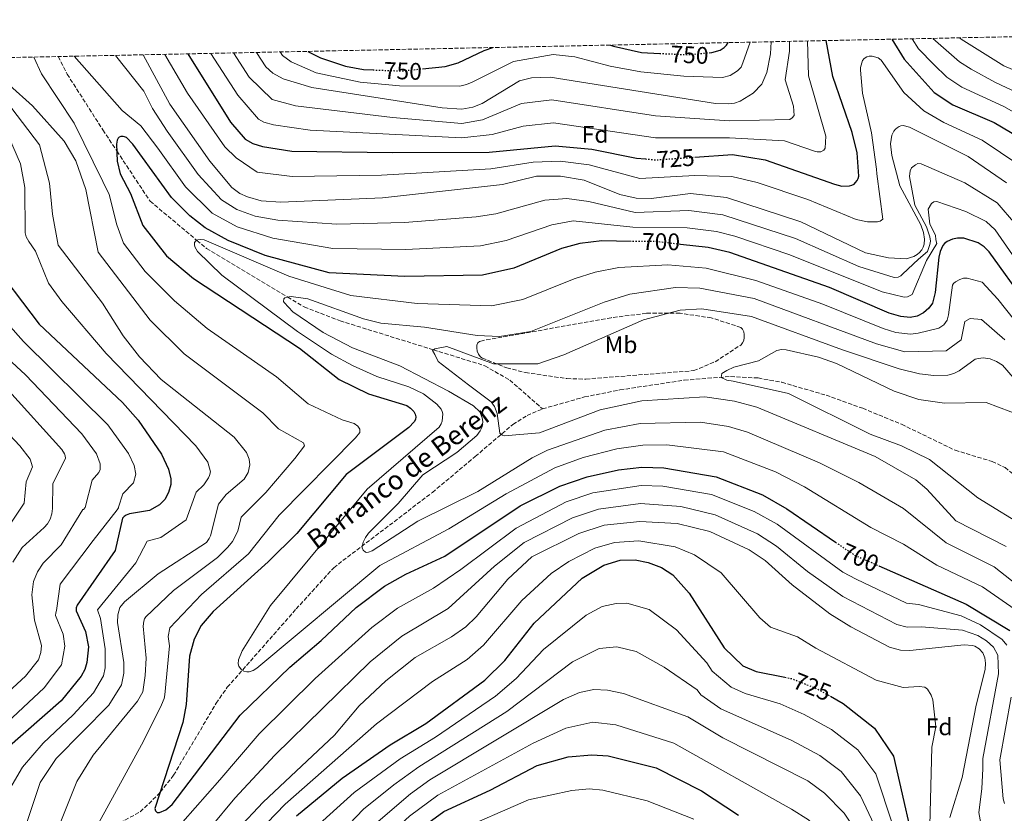
# Model space of a CAD drawing. Units: metres. Extents: x 641323 to 644778, y 4741449 to 4743833.
# Drawn here: x 642794 to 643204, y 4743478 to 4743808 of the extents above; entities that cross this region are included whole.
import ezdxf
from ezdxf.enums import TextEntityAlignment as Align

# ---------------------------------------------------------------- set-up
doc = ezdxf.new("R2010")
doc.units = ezdxf.units.M
doc.header["$MEASUREMENT"] = 0
doc.linetypes.add('DGN Style 3', pattern=[2.435891, 1.739922, -0.695969])
doc.linetypes.add('DGN Style 5', pattern=[1.217945, 0.521977, -0.695969])
for name, color, linetype, lineweight in [('Barranco lineal', 142, 'DGN Style 3', 13), ('Cota de curva de nivel directora', 7, 'Continuous', 0), ('Curva de nivel directora', 30, 'Continuous', 30), ('Curva de nivel directora no vista', 30, 'DGN Style 5', 30), ('Curva de nivel intermedia', 30, 'Continuous', 0), ('Etiqueta de uso rústico', 92, 'Continuous', 0), ('Etiqueta de zona arbolada', 92, 'Continuous', 0), ('Texto de arroyo-regatas y barrancos', 142, 'Continuous', 0), ('Zona arbolada', 92, 'DGN Style 3', 0)]:
    doc.layers.add(name, color=color, linetype=linetype, lineweight=lineweight)
doc.styles.add('Style-Arial', font='arial.ttf')

msp = doc.modelspace()

# ---------------------------------------------------------------- linework, layer by layer
at = {"layer": 'Barranco lineal', "color": 142, "linetype": 'DGN Style 3', "lineweight": 13}
for points in [[(642809.6, 4743793.13, 703.03), (642813.31, 4743785.81, 702.49), (642828.18, 4743762.54, 700.69), (642834.01, 4743753.75, 700), (642847.91, 4743732.81, 697.76), (642867.41, 4743716.49, 695), (642871.41, 4743713.14, 694.44), (642905.27, 4743692.87, 690), (642912.21, 4743688.71, 689.15), (642927.12, 4743682.93, 687.54), (642966.04, 4743670.86, 685), (642987.5, 4743664.21, 684.59), (642997.93, 4743658.19, 684.37), (643011.6, 4743646.22, 684.04)], [(643011.6, 4743646.22, 684.04), (643029.11, 4743651.21, 682.56), (643043.87, 4743654.13, 681.61), (643070.69, 4743658.22, 680.65), (643089.99, 4743659.72, 679.69), (643101.49, 4743659.11, 679.12), (643111.33, 4743657.33, 678.98), (643129.83, 4743651.93, 678.29), (643145.09, 4743646.46, 677.91), (643161.32, 4743639.8, 677.69), (643183.65, 4743628.98, 676.97), (643199.05, 4743624.31, 676.45), (643204.45, 4743621.78, 676.24), (643243.33, 4743590.76, 674.4), (643301.3, 4743555.44, 671.92), (643320.25, 4743537.61, 670.82), (643329.45, 4743529.94, 670.55), (643364.46, 4743497.19, 666.62), (643372.27, 4743490.94, 666.23), (643440.25, 4743455.39, 663.9)], [(642792.71, 4743420.56, 711.4), (642797.48, 4743426.64, 710), (642805.56, 4743436.96, 708.43), (642813.69, 4743448.12, 706.8), (642819.02, 4743455.51, 705.71), (642822.46, 4743460.24, 705), (642829.29, 4743469.59, 703.6), (642833.08, 4743472.5, 703.02), (642843.81, 4743478.24, 701.54), (642851.46, 4743485.62, 700.14), (642852.12, 4743486.45, 700), (642857.69, 4743493.47, 698.76), (642875.48, 4743523.55, 693.92), (642880.1, 4743530.14, 693.57), (642908.81, 4743562.8, 692.31), (642924.46, 4743580.01, 690.18), (642965.65, 4743611.41, 686.32), (642983.49, 4743626.4, 684.29), (642999.17, 4743639.7, 683.75), (643005.1, 4743643.43, 683.87), (643011.6, 4743646.22, 684.04)]]:
    msp.add_polyline3d(points, dxfattribs=at)
at = {"layer": 'Curva de nivel directora', "color": 30, "linetype": 'Continuous', "lineweight": 30, "flags": 128}
for points, elevation in [([(643157.2, 4743800.35), (643162.4, 4743791.98), (643174.85, 4743778.14), (643182.64, 4743772.95), (643199.92, 4743765.66), (643210.49, 4743759.36), (643215.37, 4743755.35), (643218.75, 4743751.36), (643226.28, 4743737.24), (643227.09, 4743736.49), (643227.96, 4743736), (643228.96, 4743735.69), (643231.09, 4743735.43), (643232.98, 4743735.55), (643238.02, 4743736.87), (643243.09, 4743739.96), (643261.13, 4743756.94), (643273.64, 4743771.27), (643278.08, 4743778.81), (643295.12, 4743803.22)], 725), ([(642961.45, 4743788.01), (642970.98, 4743788.97), (642976.31, 4743790.46), (642987.21, 4743795.62), (642990.81, 4743796.89)], 750), ([(643039.91, 4743797.91), (643041.22, 4743797.42), (643052.84, 4743794.8), (643060.43, 4743794.44)], 750), ([(643075.04, 4743751.17), (643090.81, 4743752.25), (643104.39, 4743750.05), (643133.32, 4743739.88), (643136.34, 4743739.15), (643139.62, 4743739.23), (643140.58, 4743739.53), (643141.47, 4743739.97), (643142.12, 4743740.56), (643142.74, 4743741.4), (643143.17, 4743742.3), (643143.44, 4743743.26), (643142.77, 4743752.97), (643140.7, 4743761.5), (643132.57, 4743784.83), (643129.88, 4743799.78)], 725), ([(643081.02, 4743794.69), (643082.12, 4743794.78), (643085.63, 4743795.78), (643087.37, 4743796.85), (643088.34, 4743797.85), (643088.96, 4743798.93)], 750), ([(642863.6, 4743794.25), (642881.39, 4743765.77), (642887.55, 4743758.75), (642890.77, 4743756.9), (642894.72, 4743755.61), (642907.02, 4743753.73), (642948.91, 4743753.07), (642989.3, 4743753.29), (643016.89, 4743755.89), (643032.07, 4743754.54), (643050.72, 4743750.8), (643054.46, 4743750.46)], 725), ([(642913.71, 4743795.29), (642919, 4743792.54), (642929.42, 4743789.09), (642936.92, 4743787.67), (642940.86, 4743787.54)], 750), ([(643048.53, 4743716.08), (643036.25, 4743716.23), (643027.08, 4743715.22), (643019.5, 4743713.1), (642999.66, 4743704.93), (642986.52, 4743701.99), (642954.16, 4743701.41), (642922.54, 4743702.95), (642895.89, 4743710.24), (642880.39, 4743716.47), (642870.84, 4743721.72), (642864.42, 4743726.74), (642856.82, 4743734.31), (642840.73, 4743756.64), (642838.02, 4743759.31), (642837.19, 4743759.72), (642836.63, 4743759.85), (642835.63, 4743759.82), (642834.96, 4743759.5), (642834.59, 4743759.16), (642834.11, 4743758.3), (642833.91, 4743756.54), (642834.16, 4743749.51), (642835.43, 4743744.23), (642839.77, 4743736.02), (642844.79, 4743722.65), (642854.76, 4743710.11), (642865.98, 4743700.65), (642910.2, 4743671.53), (642926.76, 4743658.47), (642938.93, 4743652.45), (642954.95, 4743647.59), (642956.53, 4743646.58), (642957.95, 4743645.16), (642958.49, 4743644.08), (642958.67, 4743642.86), (642958.53, 4743641.86), (642958.02, 4743640.8), (642955.75, 4743638.53), (642929.72, 4743618.94), (642909.05, 4743594.33), (642897.08, 4743582.48), (642874.15, 4743561.78), (642869.15, 4743555.89), (642866.27, 4743550.28), (642864.3, 4743543.1), (642862.88, 4743523.03), (642861.52, 4743515.54), (642849.9, 4743479.59), (642850.13, 4743478.6), (642850.88, 4743477.96), (642851.81, 4743477.94), (642854.39, 4743479.13), (642857.03, 4743481.34), (642885.52, 4743518.56), (642906.15, 4743538.54), (642919.28, 4743549.63), (642933.86, 4743563.38), (642945.7, 4743572.36), (642954.5, 4743577.37), (642970.77, 4743584.87), (643002.19, 4743605.79), (643018.74, 4743614), (643030.18, 4743617.94), (643043.2, 4743620.77), (643053.04, 4743621.87), (643062.13, 4743621.61), (643083.92, 4743617.88), (643103.25, 4743610.33), (643113.52, 4743604.62), (643133.78, 4743590.71)], 700), ([(643213.29, 4743690.29), (643197.82, 4743711.7), (643195.75, 4743713.82), (643193.27, 4743715.5), (643187.27, 4743717.34), (643184.69, 4743717.44), (643182.49, 4743717.03), (643180.29, 4743715.97), (643179.27, 4743715.17), (643178.48, 4743714.3), (643177.38, 4743711.86), (643176.81, 4743709.49), (643175.33, 4743694.69), (643174.14, 4743690.31), (643172.73, 4743688.23), (643170.46, 4743686.22), (643167.8, 4743684.91), (643164.91, 4743684.39), (643160.95, 4743684.75), (643156.13, 4743686.2), (643131.2, 4743696.87), (643089.69, 4743711.48), (643080.68, 4743713.48), (643069.07, 4743714.82)], 700), ([(642780.21, 4743709.63), (642801.67, 4743681.51), (642836.31, 4743648.93), (642842.96, 4743641.49), (642852.66, 4743627.32), (642855.57, 4743621.15), (642856.56, 4743617.08), (642856.51, 4743614.7), (642855.56, 4743611.3), (642853.97, 4743608.44), (642851.84, 4743606.28), (642847.68, 4743603.88), (642839.28, 4743602.43), (642837.91, 4743601.91), (642837.08, 4743601.35), (642836.39, 4743600.6), (642833.33, 4743587.25), (642817.43, 4743564.4), (642817.09, 4743563.35), (642817.09, 4743562.03), (642821, 4743553.44), (642822.15, 4743547), (642821.54, 4743540.49), (642820.65, 4743537.63), (642819.18, 4743534.77), (642810.84, 4743524.55), (642788.19, 4743504.68)], 725), ([(642908.96, 4743476.6), (642927.97, 4743492.29), (642948.06, 4743506.14), (642962.84, 4743515.04), (642987.51, 4743533.08), (642995.79, 4743541.33), (643008.05, 4743556.94), (643028.15, 4743575.72), (643037.09, 4743581.13), (643043.98, 4743583.12), (643050.23, 4743583.3), (643055.61, 4743582.2), (643061.16, 4743580.12), (643065.86, 4743577.05), (643072.78, 4743569.38), (643087.26, 4743546.59), (643095.1, 4743539.05), (643100.62, 4743536.72), (643112.66, 4743534.34)], 725), ([(643151.88, 4743580.78), (643188.29, 4743564.84), (643206.41, 4743553.85)], 700), ([(643131.66, 4743526.39), (643136.99, 4743523.38), (643149.95, 4743513.11), (643157.93, 4743501.48), (643168.6, 4743454.42)], 725), ([(642772.4, 4743250.4), (642779.55, 4743253.1), (642788.59, 4743259.58), (642798.9, 4743269.19), (642819.21, 4743295.02), (642853.14, 4743353.13), (642863.16, 4743366.64), (642888.17, 4743395.02), (642927.88, 4743436.8), (642946.13, 4743457.36), (642960.12, 4743470.87), (642970.39, 4743478.33), (642989.7, 4743487.27), (643009.38, 4743497.6), (643022.22, 4743501.2), (643032.14, 4743501.98), (643038.97, 4743501.57), (643058.96, 4743496.55), (643077.87, 4743487), (643093.32, 4743476.85)], 750)]:
    msp.add_lwpolyline(points, dxfattribs=dict(at, elevation=elevation))
at = {"layer": 'Curva de nivel directora no vista', "color": 30, "linetype": 'DGN Style 5', "lineweight": 30, "flags": 128}
for points, elevation in [([(643060.43, 4743794.44), (643071.89, 4743793.91), (643081.02, 4743794.69)], 750), ([(642940.86, 4743787.54), (642952.73, 4743787.14), (642961.45, 4743788.01)], 750), ([(643054.46, 4743750.46), (643058.81, 4743750.05), (643075.04, 4743751.17)], 725), ([(643069.07, 4743714.82), (643059.2, 4743715.95), (643048.53, 4743716.08)], 700), ([(643133.78, 4743590.71), (643141.86, 4743585.16), (643151.88, 4743580.78)], 700), ([(643112.66, 4743534.34), (643115.68, 4743533.74), (643126.06, 4743529.56), (643131.66, 4743526.39)], 725)]:
    msp.add_lwpolyline(points, dxfattribs=dict(at, elevation=elevation))
at = {"layer": 'Curva de nivel intermedia', "color": 30, "linetype": 'Continuous', "lineweight": 0, "flags": 128}
for points, elevation in [([(643165.77, 4743800.53), (643168.41, 4743796.34), (643174.8, 4743789.81), (643180.19, 4743784.56), (643186.47, 4743780.43), (643204.01, 4743772.35), (643221.11, 4743762.64), (643226.16, 4743757.39), (643231.89, 4743749.43), (643232.88, 4743749.22), (643234.4, 4743749.21), (643236.91, 4743749.87), (643239.93, 4743751.54), (643260.12, 4743768.96), (643266.34, 4743776.15), (643282.18, 4743802.95)], 730), ([(643174.41, 4743800.71), (643185.53, 4743790.98), (643190.29, 4743787.91), (643200.49, 4743782.24), (643226.85, 4743769.92), (643235.81, 4743762.87), (643236.78, 4743763.12), (643239.93, 4743764.08), (643256.03, 4743777.04), (643263.93, 4743788.72), (643269.87, 4743802.69)], 735), ([(643185.52, 4743800.94), (643186.23, 4743800.35), (643203.89, 4743789.21), (643232.59, 4743777.2), (643237.22, 4743776.52), (643239.18, 4743776.65), (643241.12, 4743777.11), (643245.76, 4743779.25), (643249.53, 4743782.57), (643256.86, 4743793.67), (643259.6, 4743802.48)], 740), ([(642873.19, 4743794.45), (642884.55, 4743776.97), (642893.15, 4743767), (642895.3, 4743765.77), (642899.41, 4743764.68), (642914.64, 4743762.48), (642977.91, 4743759.22), (642990.52, 4743760.68), (643003.48, 4743764.15), (643016.17, 4743765.46), (643058.74, 4743759.22), (643089.55, 4743759.24), (643112.42, 4743758.02), (643125.01, 4743753.64), (643126.04, 4743753.4), (643127.68, 4743753.44), (643128.93, 4743754.1), (643129.45, 4743754.97), (643129.67, 4743759.89), (643122.51, 4743785.08), (643122.11, 4743799.62)], 730), ([(642882.62, 4743794.65), (642889.17, 4743784.48), (642898.75, 4743775.25), (642908.59, 4743772.51), (642948.95, 4743767.66), (642977.91, 4743765.22), (642986.58, 4743766.78), (643002.73, 4743773.61), (643015.45, 4743775.03), (643058.68, 4743768.39), (643089.37, 4743766.3), (643114.7, 4743766.92), (643115.74, 4743767.64), (643116.45, 4743768.54), (643116.24, 4743772.41), (643112.8, 4743783.37), (643114.52, 4743795.34), (643114.62, 4743799.46)], 735), ([(642892.25, 4743794.85), (642896.17, 4743788.86), (642899.07, 4743786.26), (642903.39, 4743783.8), (642915.38, 4743780.2), (642969.64, 4743771.72), (642977.9, 4743771.22), (642982.56, 4743772.01), (642986.42, 4743773.53), (643001.97, 4743783.07), (643006.93, 4743784.24), (643014.73, 4743784.6), (643083.74, 4743773.59), (643089.19, 4743773.36), (643091.69, 4743773.73), (643094.03, 4743774.54), (643099.46, 4743777.88), (643103.09, 4743781.65), (643105.14, 4743786.41), (643106.65, 4743794.19), (643106.9, 4743799.3)], 740), ([(642902.15, 4743795.05), (642903.16, 4743793.51), (642906.77, 4743790.98), (642917.19, 4743786.37), (642935.53, 4743782.47), (642951.84, 4743780.89), (642977.11, 4743780.84), (642979.88, 4743781.45), (642982.27, 4743782.42), (642999.52, 4743791.09), (643015.95, 4743794.01), (643025.1, 4743793.04), (643039.83, 4743789.12), (643052.56, 4743786.76), (643070.47, 4743784.92), (643086.61, 4743784.34), (643089.83, 4743785.16), (643092.89, 4743787.19), (643094.36, 4743788.72), (643095.15, 4743790.55), (643098.1, 4743799.12)], 745), ([(642799.42, 4743792.92), (642802.55, 4743785.88), (642816.19, 4743765.36), (642828.21, 4743741.03), (642830.87, 4743735.67), (642833.99, 4743722.94), (642836.82, 4743715.29), (642845.86, 4743703.52), (642858.04, 4743691.31), (642871.72, 4743679.81), (642900.64, 4743659.55), (642913.87, 4743648.32), (642927.94, 4743641.7), (642933.04, 4743640.15), (642934.57, 4743639), (642935.4, 4743637.81), (642935.42, 4743636.34), (642933.57, 4743634.11), (642901.76, 4743601.86), (642888.91, 4743585.73), (642869.31, 4743568.82), (642856.18, 4743554.94), (642855.39, 4743551.34), (642856.02, 4743547.39), (642854, 4743527.06), (642853.73, 4743525.45), (642852.61, 4743522.89), (642845.17, 4743507.68), (642826.64, 4743473.94)], 705), ([(642816.2, 4743793.27), (642836.26, 4743770.58), (642844.04, 4743764.25), (642851.08, 4743754.91), (642862.72, 4743738.75), (642873.83, 4743727.88), (642884.18, 4743722.1), (642899.02, 4743717.47), (642924.14, 4743713.11), (642954.55, 4743712.68), (642985.71, 4743714.25), (642996.46, 4743716.43), (643015.5, 4743723.03), (643024.4, 4743724.57), (643049.2, 4743722.06), (643071.85, 4743721.75), (643084.16, 4743720.2), (643091.75, 4743718.29), (643114.66, 4743710.42), (643153.23, 4743695.06), (643162.38, 4743692.74), (643163.83, 4743693), (643165.73, 4743693.97), (643171.7, 4743708.05), (643175.95, 4743715.22), (643175.59, 4743716.75), (643175.49, 4743718.63), (643173.03, 4743723.2), (643172.43, 4743729.56), (643173.72, 4743731.9), (643174.8, 4743732.51), (643175.98, 4743732.72), (643188.13, 4743728.53), (643196.53, 4743724.29), (643200.36, 4743720.93), (643216.04, 4743698.24)], 705), ([(642833.52, 4743793.63), (642845.33, 4743778.69), (642848.84, 4743771.5), (642855.04, 4743762.04), (642867.92, 4743743.91), (642877.73, 4743733.34), (642884.04, 4743729.41), (642891.75, 4743726.64), (642901.19, 4743724.96), (642925.74, 4743723.28), (642953.94, 4743723.94), (642983.94, 4743726.29), (642992.15, 4743727.61), (643012.5, 4743733.2), (643021.72, 4743733.92), (643030.88, 4743732.76), (643050.15, 4743728.04), (643072.58, 4743728.91), (643086.73, 4743727.2), (643117, 4743717.33), (643143.42, 4743705.58), (643158.23, 4743700.96), (643159.85, 4743701.08), (643160.99, 4743701.73), (643161.68, 4743702.46), (643168.3, 4743708.62), (643172.14, 4743711.88), (643173.12, 4743714.83), (643173.42, 4743716.13), (643173.14, 4743717.95), (643171.72, 4743722.09), (643166.79, 4743731.23), (643164.56, 4743743.16), (643164.92, 4743745.51), (643165.51, 4743746.7), (643167.11, 4743747.98), (643168.15, 4743748.49), (643169.46, 4743748.4), (643187.68, 4743740.47), (643201.14, 4743732.16), (643208.82, 4743723.22)], 710), ([(642845.03, 4743793.86), (642856.1, 4743773.33), (642872.82, 4743749.48), (642882.02, 4743738.5), (642885.31, 4743736.01), (642888.49, 4743734.57), (642894.19, 4743733.04), (642902.36, 4743732.41), (642944.88, 4743734.19), (642994.87, 4743739.82), (643009, 4743743.25), (643019.04, 4743743.28), (643028.86, 4743741.56), (643043.84, 4743735.65), (643050.6, 4743734.02), (643056.84, 4743733.96), (643073.3, 4743736.08), (643088.28, 4743734.39), (643119.33, 4743724.24), (643146.32, 4743711.31), (643155.88, 4743709.16), (643163.18, 4743708.85), (643166.43, 4743709.76), (643167.79, 4743710.56), (643168.72, 4743711.41), (643169.69, 4743712.59), (643170.29, 4743713.7), (643170.69, 4743714.87), (643170.89, 4743717.05), (643170.48, 4743719.78), (643169.36, 4743722.91), (643160.54, 4743739.26), (643157.31, 4743751.93), (643156.69, 4743756.75), (643157.23, 4743760.28), (643158.12, 4743762.07), (643158.76, 4743762.88), (643159.42, 4743763.46), (643160.28, 4743763.98), (643160.98, 4743764.21), (643161.98, 4743764.34), (643164.62, 4743763.65), (643189.02, 4743751.47), (643205.07, 4743740.5)], 715), ([(642854.06, 4743794.05), (642863.52, 4743777.91), (642879.09, 4743755.45), (642883.72, 4743750.89), (642892.59, 4743744.94), (642907.19, 4743743.17), (642944.45, 4743743.67), (642989.95, 4743746.31), (643007.61, 4743749.07), (643018.96, 4743749.49), (643030.96, 4743747.95), (643052.16, 4743742.31), (643075.03, 4743743.59), (643090.53, 4743743.16), (643101.09, 4743740.67), (643122.24, 4743733.5), (643142.33, 4743725.25), (643147.11, 4743724.18), (643151.24, 4743724.16), (643152.39, 4743724.48), (643153.53, 4743725.3), (643150.99, 4743744.17), (643150.84, 4743746.12), (643148.8, 4743761.36), (643144.96, 4743777.8), (643144.17, 4743787.38), (643144.15, 4743788.53), (643145, 4743791.46), (643145.73, 4743792.35), (643146.76, 4743793.05), (643147.8, 4743793.31), (643149.01, 4743793.22), (643151.53, 4743792.58), (643152.83, 4743791.62), (643162.19, 4743778.16), (643170.63, 4743770.45), (643179, 4743765.62), (643194.88, 4743758.28), (643210.22, 4743747.93)], 720), ([(642779.58, 4743789.79), (642798.82, 4743772.56), (642812.11, 4743757.8), (642816.93, 4743749.59), (642821.02, 4743737.76), (642826.26, 4743711.61), (642847.94, 4743683.19), (642862.09, 4743669.15), (642894.96, 4743644.52), (642901.45, 4743637.93), (642911.9, 4743632.14), (642912.32, 4743630.81), (642908.25, 4743625.61), (642896.18, 4743611.43), (642885.9, 4743601.09), (642884.42, 4743595.28), (642882.24, 4743590.89), (642880.28, 4743588.55), (642876.01, 4743584.31), (642857.65, 4743570.54), (642846.1, 4743559.6), (642845.54, 4743558.71), (642845.25, 4743557.75), (642845, 4743555.62), (642846.3, 4743542.33), (642845.78, 4743535.05), (642844.86, 4743528.3), (642842.63, 4743524.35), (642824.08, 4743501.82), (642817.32, 4743490.85), (642794.45, 4743433.69)], 710), ([(642785.24, 4743777.85), (642801.74, 4743756.25), (642805.94, 4743740.35), (642807.14, 4743727.45), (642809.54, 4743714.55), (642828.07, 4743690.34), (642836.61, 4743676.65), (642843.43, 4743667.9), (642852.45, 4743658.5), (642882.99, 4743634.45), (642888.09, 4743628.01), (642889.22, 4743625.28), (642889.54, 4743622.93), (642888.83, 4743619.69), (642887.18, 4743616.92), (642879.65, 4743610.54), (642876.4, 4743606.53), (642873.04, 4743593.34), (642872.58, 4743592.22), (642871.37, 4743590.55), (642851.28, 4743577.47), (642837.28, 4743565.81), (642835.32, 4743563.41), (642834.41, 4743560.38), (642834.23, 4743557.22), (642836.91, 4743540.49), (642836.88, 4743536.08), (642835.98, 4743531.14), (642830.69, 4743522.66), (642808.75, 4743500.43), (642802.07, 4743490.4), (642795.19, 4743470.05)], 715), ([(642788.79, 4743759.97), (642793.86, 4743748.39), (642795.63, 4743738.59), (642795.75, 4743719.66), (642796.26, 4743717.97), (642797.28, 4743716.06), (642800.03, 4743711.98), (642805.58, 4743698.66), (642811.01, 4743691.04), (642829.54, 4743669.3), (642866.91, 4743630.81), (642871.97, 4743624), (642873.05, 4743620), (642872.7, 4743618.39), (642872.18, 4743617.53), (642870.32, 4743614.51), (642867.14, 4743611.45), (642862.98, 4743599.93), (642852.4, 4743592.57), (642846.68, 4743591.04), (642841.92, 4743582.04), (642825.92, 4743562.42), (642827.25, 4743558.83), (642829.14, 4743546.18), (642829.21, 4743538.29), (642828.4, 4743534.89), (642824.24, 4743527.87), (642815.84, 4743518.62), (642803.35, 4743506.84), (642794.61, 4743496.91), (642788.36, 4743486.2)], 720), ([(643210.14, 4743561.57), (643195.08, 4743572.07), (643176.01, 4743581.13), (643162.06, 4743589.88), (643148.48, 4743596.75), (643120.8, 4743613.8), (643108.77, 4743619.92), (643087.02, 4743628.3), (643063.37, 4743631.19), (643053.44, 4743631.13), (643042.53, 4743629.52), (643028.57, 4743625.93), (643016.73, 4743621.69), (642996.41, 4743610.82), (642972.5, 4743596.22), (642943.73, 4743580.89), (642892.4, 4743538.1), (642890.81, 4743537.19), (642889.21, 4743536.67), (642888.22, 4743536.6), (642886.92, 4743536.87), (642886.07, 4743537.38), (642884.88, 4743538.97), (642884.62, 4743539.96), (642884.76, 4743541.57), (642886.25, 4743545.32), (642898.15, 4743564.29), (642938.47, 4743612.74), (642968.39, 4743638.59), (642969.34, 4743639.99), (642969.76, 4743641.11), (642970.01, 4743644.12), (642969.76, 4743645.14), (642969.3, 4743646.1), (642967.54, 4743648.2), (642961.98, 4743652.5), (642955.77, 4743655.37), (642942.45, 4743659.7), (642932.33, 4743664.34), (642923.54, 4743669.11), (642909.41, 4743678.45), (642877.79, 4743701.94), (642867.59, 4743711.86), (642866.56, 4743713.78), (642866.35, 4743714.75), (642866.41, 4743715.6), (642866.98, 4743716.28), (642867.83, 4743716.7), (642868.82, 4743716.85), (642870.41, 4743716.66), (642905.71, 4743701.56), (642931.6, 4743693.56), (642959.33, 4743690.22), (642990.32, 4743689.24), (643003.39, 4743691.79), (643024.73, 4743700.5), (643033.48, 4743703.3), (643043.33, 4743705.23), (643063.8, 4743706.29), (643079.8, 4743704.96), (643100.58, 4743699.79), (643128.5, 4743689.87), (643153.68, 4743679.73), (643158.87, 4743678.09), (643165.05, 4743677.34), (643168.19, 4743677.81), (643176.85, 4743679.84), (643178.93, 4743681.24), (643180.26, 4743683.15), (643180.88, 4743685.41), (643182.57, 4743697.82), (643182.98, 4743698.5), (643183.73, 4743699.18), (643185.54, 4743700.22), (643187.11, 4743700.68), (643188.6, 4743700.75), (643194.86, 4743699.03), (643201.5, 4743691.95), (643208.43, 4743683.25)], 695), ([(643214.43, 4743568.94), (643199.99, 4743580.43), (643179.89, 4743590.4), (643162.09, 4743604.71), (643143.46, 4743615.48), (643127.04, 4743623.72), (643097.04, 4743636.58), (643089.06, 4743638.94), (643077.48, 4743640.67), (643052.3, 4743640.2), (643037.5, 4743637.32), (643013.68, 4743629.02), (643007.21, 4743625.84), (642984.6, 4743611.75), (642959.59, 4743599.47), (642940.48, 4743587.08), (642939.02, 4743586.46), (642938.02, 4743586.41), (642937.67, 4743586.51), (642936.69, 4743587.3), (642936.39, 4743588.28), (642936.39, 4743588.75), (642936.74, 4743590.64), (642937.68, 4743592.65), (642938.94, 4743594.45), (642951.39, 4743606.78), (642961.67, 4743618.7), (642975.84, 4743627.98), (642984.18, 4743635.13), (642985.55, 4743637.03), (642986.35, 4743638.74), (642986.59, 4743639.72), (642986.66, 4743641), (642986.43, 4743642.56), (642985.36, 4743644.94), (642982.79, 4743647.56), (642972.38, 4743653.61), (642952.07, 4743664.14), (642932.33, 4743671.74), (642920.12, 4743678.13), (642907.47, 4743686.66), (642903.82, 4743690.55), (642903.54, 4743691.04), (642903.67, 4743692.1), (642904.14, 4743692.51), (642905.11, 4743692.84), (642906.75, 4743693.09), (642913.69, 4743692.05), (642936.94, 4743683.77), (642944.07, 4743681.94), (642962.32, 4743680.26), (642984.27, 4743676.82), (642993.65, 4743676.38), (643006.62, 4743678.47), (643037.32, 4743690.7), (643047.92, 4743694.09), (643067.07, 4743696.78), (643077.21, 4743696.54), (643099.78, 4743692.26), (643150.88, 4743673.38), (643162.7, 4743669.98), (643179.97, 4743670.4), (643186.13, 4743675.03), (643187.68, 4743682.69), (643189.97, 4743683.96), (643194.69, 4743683.47), (643204.38, 4743675.04)], 690), ([(642780.81, 4743690.29), (642795.13, 4743674.29), (642830.33, 4743639.62), (642838.85, 4743627.66), (642841.24, 4743622.65), (642841.92, 4743619.08), (642841, 4743615.35), (642836.49, 4743610.82), (642834.75, 4743605.26), (642834.72, 4743604.99), (642834.16, 4743604.15), (642824.21, 4743591.38), (642810.39, 4743573.09), (642808.89, 4743562.24), (642808.61, 4743561.25), (642808.49, 4743560.05), (642811.57, 4743552.3), (642812.39, 4743547.26), (642810.97, 4743539.53), (642803.69, 4743529.99), (642786.18, 4743513.6)], 730), ([(643204.9, 4743588.79), (643183.93, 4743599.57), (643171.9, 4743612.69), (643167.31, 4743616.62), (643150.27, 4743626.42), (643100.93, 4743646.97), (643091.63, 4743649.46), (643079.19, 4743651.23), (643052.91, 4743649.57), (643035.63, 4743645.81), (643010.24, 4743636.19), (642995.62, 4743635.05), (642994.86, 4743635.24), (642994.02, 4743635.8), (642993.79, 4743636.11), (642992.69, 4743644.29), (642991.57, 4743647.17), (642990.17, 4743649.15), (642980.65, 4743656.26), (642968.07, 4743666.04), (642966.67, 4743668.84), (642965.67, 4743670.64), (642966.67, 4743671.24), (642971.67, 4743672.24), (642991.07, 4743665.04), (643009.63, 4743665.08), (643020.48, 4743668.76), (643053.62, 4743683.37), (643069.02, 4743687.43), (643078.04, 4743687.91), (643098.69, 4743684.8), (643136.7, 4743670.87), (643160.37, 4743662.86), (643168.75, 4743660.9), (643174.71, 4743660.11), (643180.61, 4743660.29), (643183.09, 4743660.95), (643185.34, 4743662.1), (643191.99, 4743666.91), (643193.4, 4743667.3), (643195.4, 4743667.45), (643198.32, 4743667.05), (643200.92, 4743666.03), (643203.36, 4743664.46), (643210.54, 4743656.22)], 685), ([(642773.16, 4743681.39), (642795.89, 4743660.47), (642819.47, 4743635.85), (642825.52, 4743627.43), (642827.12, 4743623.26), (642827, 4743620.98), (642826.46, 4743619.68), (642823.71, 4743616.55), (642820.83, 4743605.1), (642820.14, 4743604.34), (642819.81, 4743604.25), (642810.76, 4743589.54), (642803.25, 4743581.92), (642800.86, 4743578.24), (642799.22, 4743574.24), (642798.63, 4743568.72), (642799.69, 4743558.14), (642802.62, 4743547.53), (642802.27, 4743544.71), (642801.31, 4743541.65), (642795.99, 4743534.73), (642785.37, 4743525.09)], 735), ([(643086.37, 4743660.98), (643088.47, 4743662.18), (643091.29, 4743663.66), (643101.6, 4743666.2), (643109.22, 4743670.6), (643111.17, 4743670.94), (643113.2, 4743670.86), (643126.7, 4743667.77), (643134.2, 4743665.22), (643158.15, 4743653.62), (643168.49, 4743650.15), (643179.16, 4743648.61), (643196.59, 4743648.85), (643217.14, 4743641.08)], 680), ([(643214.36, 4743596.05), (643193.15, 4743609.17), (643172.92, 4743625.19), (643161.27, 4743630.89), (643148.19, 4743635.67), (643114.21, 4743652.64), (643091.07, 4743657.78), (643088.47, 4743658.18), (643086.07, 4743659.38), (643086.37, 4743660.98)], 680), ([(642788.98, 4743653.74), (642811.05, 4743629.3), (642812.22, 4743627.54), (642812.52, 4743626.65), (642812.59, 4743625.65), (642807.29, 4743615.01), (642807.12, 4743604.7), (642806.84, 4743602.41), (642806.19, 4743600.29), (642805.1, 4743598.37), (642803.72, 4743596.78), (642794.59, 4743588.43), (642790.61, 4743582.26)], 740), ([(642780.54, 4743644.59), (642793.55, 4743630.76), (642797.88, 4743625.25), (642798.79, 4743622.02), (642796.25, 4743615.76), (642795.35, 4743606.96), (642786.42, 4743593.56)], 745), ([(642861.5, 4743474.12), (642877, 4743491.63), (642893.32, 4743510.79), (642916.79, 4743533.77), (642940.33, 4743555.09), (642951.12, 4743563.1), (642966.07, 4743571.44), (642977.49, 4743579.24), (643000.52, 4743596.47), (643021.38, 4743607.41), (643032.55, 4743611.2), (643052.75, 4743614.34), (643061.8, 4743613.99), (643082.09, 4743610.51), (643099.85, 4743603.42), (643109.38, 4743598.15), (643136.85, 4743578.22), (643142.41, 4743575.18), (643163.3, 4743565.21), (643168.38, 4743564.74), (643186.14, 4743559.99), (643194.17, 4743556.15), (643203.25, 4743550.08), (643205.14, 4743547.77)], 705), ([(642873.14, 4743471.68), (642883.17, 4743483.91), (642899.95, 4743501.84), (642939.68, 4743540.78), (642952.9, 4743551.53), (642972.27, 4743563.04), (642991.56, 4743580.66), (643003.84, 4743590.47), (643024.03, 4743600.82), (643034.92, 4743604.45), (643052.46, 4743606.81), (643069.19, 4743605.55), (643083.63, 4743602.1), (643101.26, 4743594.11), (643109.2, 4743589.02), (643122.04, 4743578.49), (643136.74, 4743568.05), (643159.31, 4743556.35), (643163.69, 4743555.21), (643169.55, 4743555.41), (643186.75, 4743553.94), (643193.05, 4743551.71), (643196.76, 4743549.47), (643199.64, 4743546.82), (643201.45, 4743543.5), (643201.67, 4743535.77), (643195.26, 4743500.48), (643195.22, 4743496.28), (643194.84, 4743487.88), (643193.55, 4743477.94), (643194.36, 4743473.38)], 710), ([(642884.28, 4743470.82), (642895.07, 4743482.26), (642924.86, 4743510.16), (642935.06, 4743522.38), (642946.23, 4743532.91), (642958.49, 4743542.62), (642973.59, 4743551.14), (642979.53, 4743555.39), (642983.89, 4743559.53), (642997.06, 4743575.3), (643007.16, 4743584.48), (643026.68, 4743594.23), (643037.29, 4743597.71), (643052.16, 4743599.28), (643067.75, 4743598.38), (643081.27, 4743595.07), (643097.75, 4743587.4), (643104.42, 4743583.02), (643115.68, 4743572.82), (643131.41, 4743560.84), (643140.21, 4743555.3), (643156.34, 4743546.95), (643160.89, 4743545.69), (643164.75, 4743545.43), (643187.35, 4743547.89), (643190.87, 4743547.57), (643191.92, 4743547.26), (643193.64, 4743546.25), (643195.15, 4743544.57), (643196.1, 4743542.44), (643196.35, 4743540.23), (643196.15, 4743537.52), (643192.47, 4743522.72), (643186.64, 4743492.59), (643181.42, 4743475.91)], 715), ([(642888.93, 4743465.59), (642904.2, 4743481.48), (642942.29, 4743514.94), (642965.74, 4743532.54), (642980.15, 4743541.81), (642986.95, 4743547.65), (643002.97, 4743566.38), (643015.18, 4743577.59), (643022.58, 4743582.56), (643033.31, 4743588.15), (643041.63, 4743590.52), (643051.69, 4743591.26), (643066.88, 4743588.65), (643074.92, 4743585.43), (643086.1, 4743577.84), (643102.15, 4743559.06), (643106.7, 4743555.25), (643117.97, 4743551.26), (643125.49, 4743546.5), (643150.72, 4743533.13), (643161.93, 4743530.12), (643168.65, 4743530.5), (643170.94, 4743530.19), (643172.13, 4743529.31), (643173.62, 4743526.91), (643174.31, 4743524.98), (643175.59, 4743513.68), (643173.87, 4743505.23), (643173.1, 4743472.47)], 720), ([(642915.69, 4743470.55), (642932.97, 4743486.26), (642952.21, 4743500.32), (642966.89, 4743509.31), (642991.89, 4743526.45), (643000.55, 4743533.83), (643011.98, 4743545.93), (643029.74, 4743560.2), (643036.45, 4743563.82), (643042.21, 4743565.07), (643046.7, 4743565.17), (643055.97, 4743562.56), (643067.41, 4743554.06), (643080.07, 4743540.39), (643082.37, 4743536.81), (643090.3, 4743530.27), (643096.01, 4743527.5), (643110.63, 4743523.22), (643120.71, 4743518.81), (643132.04, 4743512.6), (643143.01, 4743504.08), (643150.52, 4743494.09), (643157.8, 4743472.32)], 730), ([(642774.34, 4743293.99), (642801.67, 4743325.1), (642813.84, 4743343.06), (642829.83, 4743372.03), (642841.42, 4743388.39), (642852.08, 4743400.7), (642863.06, 4743410.43), (642885.43, 4743427.87), (642904.32, 4743445.25), (642936.94, 4743479.38), (642949.5, 4743489.48), (642960.04, 4743496.98), (642996.69, 4743520.08), (643024.03, 4743540.8), (643035.15, 4743546.27), (643042.53, 4743547.08), (643050.64, 4743545.05), (643062.26, 4743538.61), (643076.1, 4743529.12), (643077.62, 4743527), (643085.93, 4743521.23), (643115.52, 4743507.99), (643127.22, 4743501.76), (643136.07, 4743495.04)], 735), ([(642942.97, 4743474.2), (642956.43, 4743485.8), (642964.61, 4743491.6), (643020.35, 4743525.01), (643026.95, 4743528), (643032.91, 4743529.17), (643038.68, 4743528.97), (643045.39, 4743527.52), (643072.13, 4743517.85), (643086.8, 4743509.06), (643122.17, 4743491.18), (643129.13, 4743486), (643137.38, 4743477.73), (643146.33, 4743464.29)], 740), ([(643206.96, 4743526.08), (643202.23, 4743499.85), (643203.72, 4743483.72), (643204.29, 4743481.72)], 705), ([(642790.61, 4743276.41), (642810.78, 4743300.84), (642819.34, 4743312.63), (642831.64, 4743332.17), (642847.55, 4743360.43), (642856.37, 4743372.88), (642868.18, 4743387.17), (642915.2, 4743433.4), (642947.95, 4743469.06), (642956.09, 4743476.45), (642967.94, 4743485.19), (643007.62, 4743506.87), (643021.29, 4743513.11), (643032.49, 4743515.58), (643042.18, 4743514.54), (643066.33, 4743506.8), (643115.45, 4743479.39), (643122.43, 4743474.86), (643129.42, 4743468.61), (643136.48, 4743458.65), (643142.04, 4743446.91), (643143.29, 4743439.45), (643143.22, 4743430.87), (643140.12, 4743414.21)], 745), ([(643136.07, 4743495.04), (643144.19, 4743484.84), (643152.2, 4743467.82)], 735), ([(642974.42, 4743469.64), (643005.7, 4743483.28), (643023.72, 4743487.16), (643031.08, 4743487.77), (643036.77, 4743487.28), (643055.14, 4743482.75), (643074.64, 4743475.23)], 755)]:
    msp.add_lwpolyline(points, dxfattribs=dict(at, elevation=elevation))
at = {"layer": 'Zona arbolada', "color": 92, "linetype": 'DGN Style 3', "lineweight": 0}
for points in [[(641649.99, 4743769.04, 942.74), (643549.04, 4743808.49, 779.62)], [(643068.92, 4743686.09, 684.03), (643054.9, 4743686.08, 684.69), (643040.18, 4743684.25, 685.37), (642986.96, 4743674.75, 686.31), (642985.32, 4743674.32, 686.31), (642984.56, 4743673.79, 686.31), (642984.17, 4743672.85, 686.31), (642984.12, 4743671.65, 686.3), (642984.35, 4743670.36, 686.29), (642984.83, 4743669.11, 686.27), (642985.52, 4743668.07, 686.25), (642986.38, 4743667.39, 686.22), (642996.7, 4743663.32, 685.7), (643004.42, 4743661.39, 685.2), (643021.72, 4743658.83, 683.83), (643029.68, 4743658.66, 683.28), (643074.64, 4743662.17, 681.68), (643083.59, 4743665.9, 683.38), (643094.37, 4743672.94, 682.69), (643095.02, 4743673.73, 682.71), (643095.47, 4743674.77, 682.72), (643095.71, 4743675.96, 682.73), (643095.71, 4743677.2, 682.75), (643095.49, 4743678.38, 682.77), (643095.03, 4743679.41, 682.8), (643094.31, 4743680.18, 682.84), (643081.93, 4743684.18, 683.41), (643068.92, 4743686.09, 684.03)]]:
    msp.add_polyline3d(points, dxfattribs=at)

# ---------------------------------------------------------------- texts
at = {"layer": 'Cota de curva de nivel directora', "color": 7, "linetype": 'Continuous', "lineweight": 0, "style": 'Style-Arial'}
for s, rotation, p in [('750', 357.3394, (643072.85, 4743793.86, 750)), ('750', 358.0989, (642953.3, 4743787.12, 750)), ('725', 3.9323, (643067.04, 4743750.62, 725)), ('700', 359.301, (643060.99, 4743715.94, 700)), ('700', 336.3638, (643143.97, 4743584.24, 700)), ('725', 338.0398, (643124.03, 4743530.38, 725))]:
    msp.add_text(s, height=7, rotation=rotation, dxfattribs=at).set_placement(p, align=Align.MIDDLE_CENTER)
at = {"layer": 'Etiqueta de uso rústico', "color": 92, "linetype": 'Continuous', "lineweight": 0, "style": 'Style-Arial'}
msp.add_text('Mb', height=7, dxfattribs=at).set_placement((643044.32, 4743672.99, 684.23), align=Align.MIDDLE_CENTER)
at = {"layer": 'Etiqueta de zona arbolada', "color": 92, "linetype": 'Continuous', "lineweight": 0, "style": 'Style-Arial'}
for p in [(643033.5, 4743760.68, 728.58), (643176.98, 4743513.68, 720)]:
    msp.add_text('Fd', height=7, dxfattribs=at).set_placement(p, align=Align.MIDDLE_CENTER)
at = {"layer": 'Texto de arroyo-regatas y barrancos', "color": 142, "linetype": 'Continuous', "lineweight": 0, "style": 'Style-Arial'}
msp.add_text('Barranco de Berenz', height=8, rotation=36.7384, dxfattribs=at).set_placement((642917.22, 4743587.2, 695))

doc.saveas('drawing.dxf')
